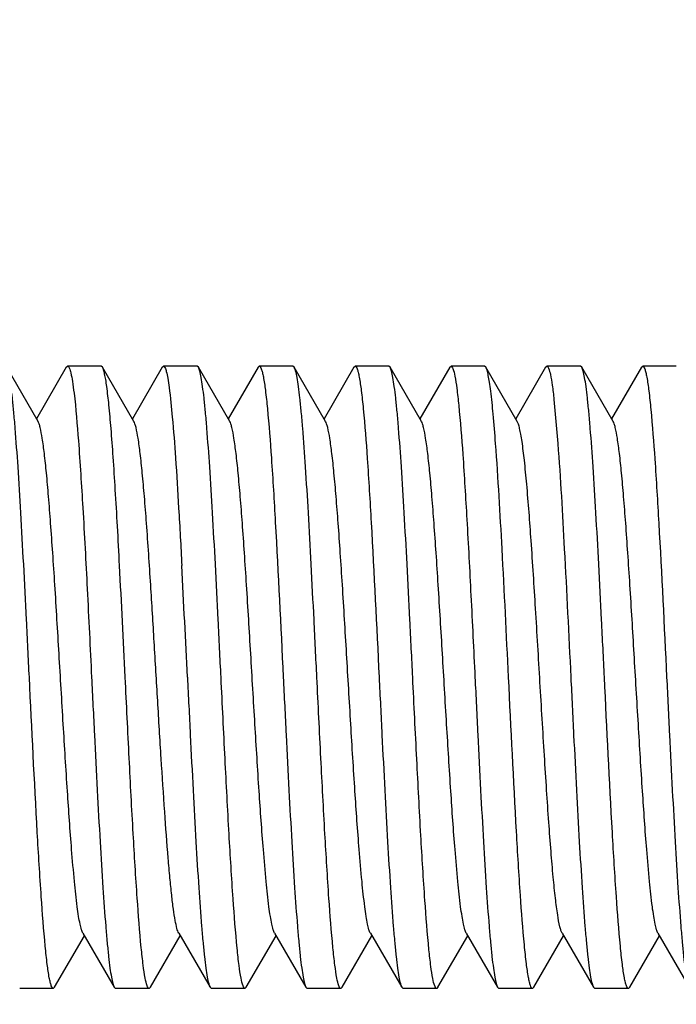
# Model space of a CAD drawing. Units: inches. Extents: x 0 to 3195, y -217 to 489.
# Drawn here: x 2158 to 2159, y 70 to 70 of the extents above; entities that cross this region are included whole.
import ezdxf
from ezdxf import colors
from ezdxf.entities.mleader import LeaderData, LeaderLine
from ezdxf.math import Vec2, Vec3

# ---------------------------------------------------------------- set-up
doc = ezdxf.new("R2010")
doc.units = ezdxf.units.IN
doc.header["$LTSCALE"] = 26.074074
doc.header["$MEASUREMENT"] = 0
doc.linetypes.add('CENTER', pattern=[0.6, 0.375, -0.075, 0.075, -0.075])
doc.layers.get('0').update_dxf_attribs({"linetype": 'CONTINUOUS'})
doc.layers.add('02___PRT_ALL_AXES', color=7, linetype='CONTINUOUS')
doc.layers.add('DIMS', color=1, linetype='CENTER')
doc.styles.get("Standard").update_dxf_attribs({"font": 'arial.ttf', "width": 0.8})

msp = doc.modelspace()

# ---------------------------------------------------------------- linework, layer by layer
at = {"color": 7, "linetype": 'Continuous'}
for p, q in [((2158.1586, 69.97281), (2158.13338, 70.01631)), ((2158.18131, 70.01631), (2158.15735, 69.97497)), ((2158.18131, 70.01631), (2158.18235, 70.0172)), ((2158.2104, 70.01631), (2158.20936, 70.0172)), ((2158.23562, 69.97281), (2158.2104, 70.01631)), ((2158.25833, 70.01631), (2158.23436, 69.97497)), ((2158.25833, 70.01631), (2158.25937, 70.0172)), ((2158.28741, 70.01631), (2158.28638, 70.0172)), ((2158.31264, 69.97281), (2158.28741, 70.01631)), ((2158.33535, 70.01631), (2158.31138, 69.97497)), ((2158.33535, 70.01631), (2158.33639, 70.0172)), ((2158.36443, 70.01631), (2158.36339, 70.0172)), ((2158.38965, 69.97281), (2158.36443, 70.01631)), ((2158.41237, 70.01631), (2158.3884, 69.97497)), ((2158.41237, 70.01631), (2158.4134, 70.0172)), ((2158.44145, 70.01631), (2158.44041, 70.0172)), ((2158.46667, 69.97281), (2158.44145, 70.01631)), ((2158.48938, 70.01631), (2158.46542, 69.97497)), ((2158.48938, 70.01631), (2158.49042, 70.0172)), ((2158.51847, 70.01631), (2158.51743, 70.0172)), ((2158.54369, 69.97281), (2158.51847, 70.01631)), ((2158.5664, 70.01631), (2158.54243, 69.97497)), ((2158.5664, 70.01631), (2158.56744, 70.0172)), ((2158.59548, 70.01631), (2158.59444, 70.0172)), ((2158.62071, 69.97281), (2158.59548, 70.01631)), ((2158.64342, 70.01631), (2158.61945, 69.97497)), ((2158.64342, 70.01631), (2158.64446, 70.0172)), ((2158.57317, 69.99036), (2158.57627, 69.95501)), ((2158.17189, 69.51799), (2158.19586, 69.55932)), ((2158.1946, 69.56148), (2158.21982, 69.51799)), ((2158.24891, 69.51799), (2158.27287, 69.55932)), ((2158.27162, 69.56148), (2158.29684, 69.51799)), ((2158.32592, 69.51799), (2158.34989, 69.55932)), ((2158.34864, 69.56148), (2158.37386, 69.51799)), ((2158.40294, 69.51799), (2158.42691, 69.55932)), ((2158.42565, 69.56148), (2158.45088, 69.51799)), ((2158.47996, 69.51799), (2158.50393, 69.55932)), ((2158.50267, 69.56148), (2158.52789, 69.51799)), ((2158.55698, 69.51799), (2158.58094, 69.55932)), ((2158.57969, 69.56148), (2158.60491, 69.51799)), ((2158.63399, 69.51799), (2158.65796, 69.55932)), ((2158.65671, 69.56148), (2158.68193, 69.51799)), ((2158.17189, 69.51799), (2158.17085, 69.51709)), ((2158.21982, 69.51799), (2158.22086, 69.51709)), ((2158.24891, 69.51799), (2158.24787, 69.51709)), ((2158.29684, 69.51799), (2158.29788, 69.51709)), ((2158.32592, 69.51799), (2158.32488, 69.51709)), ((2158.37386, 69.51799), (2158.3749, 69.51709)), ((2158.40294, 69.51799), (2158.4019, 69.51709)), ((2158.45088, 69.51799), (2158.45191, 69.51709)), ((2158.47996, 69.51799), (2158.47892, 69.51709)), ((2158.52789, 69.51799), (2158.52893, 69.51709)), ((2158.55698, 69.51799), (2158.55594, 69.51709)), ((2158.60491, 69.51799), (2158.60595, 69.51709)), ((2158.63399, 69.51799), (2158.63295, 69.51709))]:
    msp.add_line(p, q, dxfattribs=at)
for centre, radius, start, end in [((2126.32388, 68.21248), 31.94259, 2.789731, 2.950956), ((2136.16872, 68.70358), 22.13547, 2.754015, 2.986672)]:
    msp.add_arc(centre, radius, start, end, dxfattribs=at)
for points, knots in [([(2158.1516, 69.76715), (2158.15084, 69.78253), (2158.14936, 69.8128), (2158.14712, 69.85689), (2158.14489, 69.8979), (2158.14267, 69.93441), (2158.14075, 69.96142), (2158.13916, 69.97985), (2158.13804, 69.991), (2158.13692, 70.00022), (2158.13584, 70.00746), (2158.13475, 70.01261), (2158.13392, 70.01537), (2158.13338, 70.01631)], [0, 0, 0, 0, 0.184784, 0.363518, 0.5296, 0.677491, 0.802183, 0.854437, 0.899387, 0.936636, 0.965907, 0.987037, 1, 1, 1, 1]), ([(2158.18235, 70.0172), (2158.18259, 70.0172), (2158.18318, 70.01677), (2158.18411, 70.01493), (2158.18519, 70.01089), (2158.18639, 70.00413), (2158.18711, 69.99872), (2158.18749, 69.99559)], [0, 0, 0, 0, 0.032185, 0.085725, 0.275783, 0.581081, 1, 1, 1, 1]), ([(2158.22411, 69.85692), (2158.22356, 69.86746), (2158.22246, 69.88778), (2158.22077, 69.91688), (2158.21909, 69.94307), (2158.21741, 69.96581), (2158.21574, 69.98467), (2158.21429, 69.99779), (2158.21306, 70.00606), (2158.21223, 70.01055), (2158.21141, 70.01386), (2158.21077, 70.01566), (2158.2104, 70.01631)], [0, 0, 0, 0, 0.197692, 0.381036, 0.545863, 0.689084, 0.808007, 0.900445, 0.93614, 0.964644, 0.985907, 1, 1, 1, 1]), ([(2158.25937, 70.0172), (2158.25989, 70.01721), (2158.26099, 70.01543), (2158.26183, 70.0123), (2158.263, 70.00675), (2158.26361, 70.00248), (2158.26395, 69.99997)], [0, 0, 0, 0, 0.086878, 0.277419, 0.581886, 1, 1, 1, 1]), ([(2158.30563, 69.76715), (2158.30488, 69.78254), (2158.30339, 69.8128), (2158.30116, 69.85689), (2158.29893, 69.89789), (2158.29671, 69.93439), (2158.29478, 69.96141), (2158.29319, 69.97984), (2158.29207, 69.991), (2158.29096, 70.00022), (2158.28987, 70.00746), (2158.28879, 70.01261), (2158.28796, 70.01537), (2158.28741, 70.01631)], [0, 0, 0, 0, 0.184828, 0.363483, 0.529528, 0.677447, 0.802134, 0.854417, 0.899365, 0.936627, 0.965921, 0.987032, 1, 1, 1, 1]), ([(2158.33639, 70.0172), (2158.33671, 70.0172), (2158.33748, 70.01643), (2158.33814, 70.01474), (2158.33895, 70.01198), (2158.3401, 70.00628), (2158.34148, 69.99654), (2158.34238, 69.98806), (2158.34286, 69.98316)], [0, 0, 0, 0, 0.027831, 0.07978, 0.16038, 0.270446, 0.578586, 1, 1, 1, 1]), ([(2158.38265, 69.76715), (2158.38189, 69.78254), (2158.38041, 69.8128), (2158.37817, 69.85689), (2158.37595, 69.89789), (2158.37373, 69.93439), (2158.3718, 69.9614), (2158.37021, 69.97983), (2158.36909, 69.99099), (2158.36798, 70.00022), (2158.36689, 70.00746), (2158.36581, 70.01261), (2158.36497, 70.01537), (2158.36443, 70.0163)], [0, 0, 0, 0, 0.184825, 0.363485, 0.52953, 0.677435, 0.802113, 0.854395, 0.899346, 0.936615, 0.965917, 0.987031, 1, 1, 1, 1]), ([(2158.4134, 70.0172), (2158.41373, 70.0172), (2158.41451, 70.01643), (2158.41516, 70.01472), (2158.41598, 70.01194), (2158.41713, 70.0062), (2158.41852, 69.99638), (2158.41942, 69.98784), (2158.4199, 69.9829)], [0, 0, 0, 0, 0.027766, 0.079676, 0.160259, 0.270339, 0.578559, 1, 1, 1, 1]), ([(2158.45967, 69.76715), (2158.45891, 69.78254), (2158.45743, 69.8128), (2158.45519, 69.85689), (2158.45296, 69.8979), (2158.45074, 69.9344), (2158.44882, 69.96142), (2158.44723, 69.97985), (2158.44611, 69.991), (2158.44499, 70.00022), (2158.44391, 70.00746), (2158.44282, 70.01261), (2158.44199, 70.01537), (2158.44145, 70.01631)], [0, 0, 0, 0, 0.184817, 0.363487, 0.529562, 0.677491, 0.802175, 0.854448, 0.899391, 0.936642, 0.96593, 0.987039, 1, 1, 1, 1]), ([(2158.49042, 70.0172), (2158.49073, 70.0172), (2158.49147, 70.01651), (2158.49254, 70.01386), (2158.49388, 70.00797), (2158.4953, 69.99819), (2158.49617, 69.99035), (2158.49663, 69.98583)], [0, 0, 0, 0, 0.028551, 0.080737, 0.271102, 0.578804, 1, 1, 1, 1]), ([(2158.52626, 69.95501), (2158.52568, 69.96293), (2158.52454, 69.97701), (2158.5229, 69.99343), (2158.5215, 70.00377), (2158.52056, 70.00934), (2158.51963, 70.01337), (2158.51891, 70.01554), (2158.51847, 70.0163)], [0, 0, 0, 0, 0.384743, 0.68419, 0.79922, 0.890347, 0.957194, 1, 1, 1, 1]), ([(2158.56744, 70.0172), (2158.56772, 70.0172), (2158.56839, 70.01663), (2158.5694, 70.01435), (2158.57062, 70.00933), (2158.57195, 70.00095), (2158.57275, 69.99424), (2158.57317, 69.99036)], [0, 0, 0, 0, 0.030005, 0.082692, 0.272707, 0.579316, 1, 1, 1, 1]), ([(2158.6137, 69.76715), (2158.61295, 69.78254), (2158.61146, 69.8128), (2158.60923, 69.85688), (2158.607, 69.89789), (2158.60478, 69.93439), (2158.60285, 69.9614), (2158.60126, 69.97984), (2158.60014, 69.99099), (2158.59903, 70.00022), (2158.59794, 70.00746), (2158.59686, 70.01261), (2158.59603, 70.01537), (2158.59548, 70.01631)], [0, 0, 0, 0, 0.184823, 0.363463, 0.529505, 0.677433, 0.802123, 0.854407, 0.899356, 0.936623, 0.96592, 0.987031, 1, 1, 1, 1]), ([(2158.64446, 70.0172), (2158.64479, 70.0172), (2158.64557, 70.01641), (2158.64623, 70.01468), (2158.64705, 70.01187), (2158.64821, 70.00603), (2158.64961, 69.99608), (2158.65052, 69.98741), (2158.651, 69.98239)], [0, 0, 0, 0, 0.027615, 0.079465, 0.160043, 0.270138, 0.578444, 1, 1, 1, 1]), ([(2158.26395, 69.99997), (2158.26501, 69.99207), (2158.26686, 69.97322), (2158.26929, 69.94091), (2158.27174, 69.90115), (2158.27332, 69.8723), (2158.27412, 69.85692)], [0, 0, 0, 0, 0.166831, 0.395876, 0.677786, 1, 1, 1, 1]), ([(2158.18749, 69.99559), (2158.18902, 69.98287), (2158.19154, 69.95212), (2158.19487, 69.89963), (2158.19822, 69.83623), (2158.20045, 69.79082), (2158.20161, 69.76715)], [0, 0, 0, 0, 0.167954, 0.404156, 0.689337, 1, 1, 1, 1]), ([(2158.34286, 69.98316), (2158.34415, 69.96992), (2158.34644, 69.93944), (2158.35077, 69.86744), (2158.35361, 69.80867), (2158.35564, 69.76715)], [0, 0, 0, 0, 0.18437, 0.423652, 1, 1, 1, 1]), ([(2158.49663, 69.98583), (2158.49796, 69.97265), (2158.5003, 69.94206), (2158.5034, 69.89108), (2158.50653, 69.83137), (2158.5086, 69.78907), (2158.50968, 69.76715)], [0, 0, 0, 0, 0.181299, 0.420037, 0.699491, 1, 1, 1, 1]), ([(2158.4199, 69.9829), (2158.42119, 69.96966), (2158.42347, 69.93919), (2158.4278, 69.86728), (2158.43063, 69.8086), (2158.43266, 69.76715)], [0, 0, 0, 0, 0.184648, 0.423965, 1, 1, 1, 1]), ([(2158.651, 69.98239), (2158.65228, 69.96914), (2158.65456, 69.9387), (2158.65886, 69.86695), (2158.66169, 69.80845), (2158.66371, 69.76715)], [0, 0, 0, 0, 0.185215, 0.424662, 1, 1, 1, 1]), ([(2158.1946, 69.56149), (2158.1941, 69.56236), (2158.19326, 69.5648), (2158.19219, 69.56931), (2158.1911, 69.5755), (2158.1895, 69.58687), (2158.1876, 69.60476), (2158.18495, 69.63569), (2158.18201, 69.67786), (2158.17877, 69.73035), (2158.17552, 69.78562), (2158.17275, 69.83153), (2158.17048, 69.86651), (2158.16881, 69.89024), (2158.16715, 69.91165), (2158.1655, 69.93033), (2158.16386, 69.94593), (2158.16224, 69.95814), (2158.16083, 69.96611), (2158.15959, 69.97059), (2158.15896, 69.9722), (2158.1586, 69.97281)], [0, 0, 0, 0, 0.007298, 0.018531, 0.033729, 0.052783, 0.101865, 0.164233, 0.278072, 0.408557, 0.545903, 0.679804, 0.742296, 0.800214, 0.852484, 0.898121, 0.936273, 0.966264, 0.987557, 0.994878, 1, 1, 1, 1]), ([(2158.24912, 69.84137), (2158.24807, 69.85793), (2158.24649, 69.88167), (2158.24417, 69.91167), (2158.24251, 69.93034), (2158.24088, 69.94593), (2158.23925, 69.95815), (2158.23785, 69.96611), (2158.2366, 69.97059), (2158.23597, 69.9722), (2158.23562, 69.97281)], [0, 0, 0, 0, 0.376012, 0.539373, 0.681871, 0.800983, 0.894626, 0.961195, 0.984025, 1, 1, 1, 1]), ([(2158.34864, 69.56149), (2158.34813, 69.56236), (2158.34729, 69.5648), (2158.34622, 69.56931), (2158.34514, 69.5755), (2158.34353, 69.58687), (2158.34163, 69.60476), (2158.33898, 69.63569), (2158.33604, 69.67785), (2158.3328, 69.73035), (2158.32955, 69.78562), (2158.32679, 69.83153), (2158.32451, 69.86651), (2158.32285, 69.89024), (2158.32119, 69.91165), (2158.31953, 69.93033), (2158.3179, 69.94593), (2158.31627, 69.95815), (2158.31486, 69.96611), (2158.31362, 69.97059), (2158.31299, 69.9722), (2158.31264, 69.97281)], [0, 0, 0, 0, 0.007293, 0.018539, 0.033734, 0.052778, 0.101872, 0.164231, 0.27807, 0.408558, 0.545908, 0.679808, 0.7423, 0.800216, 0.852492, 0.898119, 0.936283, 0.966261, 0.987565, 0.994887, 1, 1, 1, 1]), ([(2158.42565, 69.56149), (2158.42515, 69.56236), (2158.42431, 69.5648), (2158.42324, 69.56931), (2158.42216, 69.5755), (2158.42055, 69.58687), (2158.41865, 69.60476), (2158.416, 69.63569), (2158.41306, 69.67786), (2158.40982, 69.73035), (2158.40657, 69.78562), (2158.40381, 69.83153), (2158.40153, 69.86651), (2158.39986, 69.89024), (2158.3982, 69.91166), (2158.39655, 69.93033), (2158.39491, 69.94593), (2158.39329, 69.95814), (2158.39188, 69.96611), (2158.39064, 69.97059), (2158.39001, 69.9722), (2158.38965, 69.97281)], [0, 0, 0, 0, 0.007306, 0.018538, 0.033728, 0.052788, 0.101866, 0.164241, 0.278077, 0.40856, 0.545907, 0.67981, 0.742297, 0.800222, 0.852485, 0.898129, 0.936276, 0.966268, 0.987563, 0.994878, 1, 1, 1, 1]), ([(2158.50267, 69.56148), (2158.50216, 69.56235), (2158.50133, 69.5648), (2158.50026, 69.56932), (2158.49917, 69.5755), (2158.49757, 69.58686), (2158.49567, 69.60476), (2158.49302, 69.63569), (2158.49008, 69.67785), (2158.48684, 69.73035), (2158.48359, 69.78562), (2158.48082, 69.83153), (2158.47855, 69.86651), (2158.47688, 69.89024), (2158.47522, 69.91165), (2158.47357, 69.93033), (2158.47193, 69.94593), (2158.47031, 69.95815), (2158.4689, 69.96611), (2158.46766, 69.97059), (2158.46702, 69.9722), (2158.46667, 69.97281)], [0, 0, 0, 0, 0.007302, 0.01855, 0.033736, 0.052782, 0.101878, 0.164241, 0.278076, 0.408563, 0.545914, 0.679817, 0.742302, 0.800225, 0.852495, 0.898126, 0.936291, 0.966264, 0.987578, 0.99489, 1, 1, 1, 1]), ([(2158.55127, 69.92247), (2158.5507, 69.92885), (2158.54959, 69.94026), (2158.54799, 69.95359), (2158.54663, 69.96208), (2158.54571, 69.96674), (2158.5448, 69.97021), (2158.5441, 69.97211), (2158.54369, 69.97281)], [0, 0, 0, 0, 0.376607, 0.673348, 0.788975, 0.882006, 0.952276, 1, 1, 1, 1]), ([(2158.65671, 69.56148), (2158.6562, 69.56236), (2158.65537, 69.5648), (2158.65429, 69.56932), (2158.65321, 69.5755), (2158.6516, 69.58686), (2158.6497, 69.60476), (2158.64705, 69.63569), (2158.64411, 69.67786), (2158.64087, 69.73035), (2158.63762, 69.78562), (2158.63486, 69.83153), (2158.63258, 69.86651), (2158.63092, 69.89024), (2158.62926, 69.91166), (2158.6276, 69.93033), (2158.62597, 69.94593), (2158.62434, 69.95814), (2158.62293, 69.96611), (2158.62169, 69.97059), (2158.62106, 69.9722), (2158.62071, 69.97281)], [0, 0, 0, 0, 0.00731, 0.018549, 0.033731, 0.052789, 0.101873, 0.164247, 0.278081, 0.408564, 0.545913, 0.679817, 0.7423, 0.800229, 0.85249, 0.898132, 0.936284, 0.966268, 0.987574, 0.994883, 1, 1, 1, 1]), ([(2158.53668, 69.76715), (2158.535, 69.80152), (2158.53192, 69.86416), (2158.52836, 69.92678), (2158.52626, 69.95501)], [0, 0, 0, 0, 0.548673, 1, 1, 1, 1]), ([(2158.57627, 69.95501), (2158.57837, 69.92678), (2158.58193, 69.86416), (2158.58501, 69.80152), (2158.58669, 69.76715)], [0, 0, 0, 0, 0.451327, 1, 1, 1, 1]), ([(2158.57969, 69.56149), (2158.57931, 69.56214), (2158.57865, 69.56386), (2158.57734, 69.56872), (2158.57586, 69.5774), (2158.57415, 69.59072), (2158.57243, 69.60775), (2158.57069, 69.62811), (2158.56895, 69.65138), (2158.56719, 69.67708), (2158.56481, 69.7146), (2158.56192, 69.76324), (2158.55851, 69.82084), (2158.55512, 69.87397), (2158.55263, 69.90733), (2158.55127, 69.92247)], [0, 0, 0, 0, 0.006208, 0.015195, 0.041623, 0.078945, 0.126486, 0.18326, 0.248109, 0.319683, 0.396487, 0.559321, 0.72307, 0.874154, 1, 1, 1, 1]), ([(2158.27162, 69.56148), (2158.27095, 69.56265), (2158.26992, 69.56608), (2158.26858, 69.57249), (2158.26724, 69.58148), (2158.26587, 69.59287), (2158.26449, 69.60657), (2158.26254, 69.62884), (2158.26018, 69.66085), (2158.25745, 69.70301), (2158.25471, 69.74855), (2158.25197, 69.79504), (2158.25009, 69.8261), (2158.24912, 69.84137)], [0, 0, 0, 0, 0.01433, 0.03772, 0.070106, 0.111148, 0.160301, 0.216981, 0.349839, 0.50284, 0.667929, 0.836692, 1, 1, 1, 1]), ([(2158.16439, 69.55102), (2158.1631, 69.56425), (2158.16081, 69.59474), (2158.15647, 69.66678), (2158.15363, 69.72559), (2158.1516, 69.76715)], [0, 0, 0, 0, 0.184245, 0.423501, 1, 1, 1, 1]), ([(2158.20161, 69.76715), (2158.20236, 69.75176), (2158.20384, 69.7215), (2158.20608, 69.67741), (2158.20831, 69.63641), (2158.21053, 69.59991), (2158.21245, 69.57289), (2158.21405, 69.55446), (2158.21516, 69.5433), (2158.21628, 69.53408), (2158.21736, 69.52684), (2158.21845, 69.52168), (2158.21928, 69.51893), (2158.21982, 69.51799)], [0, 0, 0, 0, 0.184822, 0.363472, 0.529513, 0.677429, 0.802116, 0.854401, 0.899352, 0.93662, 0.96592, 0.987033, 1, 1, 1, 1]), ([(2158.24152, 69.54985), (2158.24021, 69.56305), (2158.2379, 69.59359), (2158.23483, 69.64434), (2158.23173, 69.70355), (2158.22968, 69.74545), (2158.22861, 69.76715)], [0, 0, 0, 0, 0.182889, 0.421902, 0.700678, 1, 1, 1, 1]), ([(2158.27862, 69.76715), (2158.27938, 69.75176), (2158.28086, 69.72149), (2158.2831, 69.6774), (2158.28533, 69.63639), (2158.28755, 69.59989), (2158.28947, 69.57288), (2158.29106, 69.55445), (2158.29218, 69.5433), (2158.2933, 69.53407), (2158.29438, 69.52683), (2158.29547, 69.52168), (2158.2963, 69.51892), (2158.29684, 69.51799)], [0, 0, 0, 0, 0.184829, 0.363508, 0.529577, 0.677494, 0.802166, 0.854436, 0.899378, 0.936635, 0.965928, 0.987037, 1, 1, 1, 1]), ([(2158.31859, 69.54932), (2158.31728, 69.56252), (2158.31495, 69.59307), (2158.31187, 69.64392), (2158.30876, 69.70332), (2158.3067, 69.74537), (2158.30563, 69.76715)], [0, 0, 0, 0, 0.182307, 0.421234, 0.700249, 1, 1, 1, 1]), ([(2158.35564, 69.76715), (2158.3564, 69.75176), (2158.35788, 69.7215), (2158.36011, 69.67741), (2158.36234, 69.6364), (2158.36456, 69.5999), (2158.36649, 69.57288), (2158.36808, 69.55445), (2158.3692, 69.5433), (2158.37031, 69.53407), (2158.3714, 69.52683), (2158.37248, 69.52168), (2158.37332, 69.51892), (2158.37386, 69.51799)], [0, 0, 0, 0, 0.184815, 0.363471, 0.529538, 0.677471, 0.80216, 0.854436, 0.899382, 0.936637, 0.965928, 0.987038, 1, 1, 1, 1]), ([(2158.39556, 69.54977), (2158.39426, 69.56298), (2158.39194, 69.59352), (2158.38887, 69.64428), (2158.38577, 69.70352), (2158.38371, 69.74544), (2158.38265, 69.76715)], [0, 0, 0, 0, 0.182817, 0.421803, 0.700608, 1, 1, 1, 1]), ([(2158.43266, 69.76715), (2158.43341, 69.75176), (2158.4349, 69.72149), (2158.43713, 69.6774), (2158.43936, 69.6364), (2158.44158, 69.5999), (2158.44351, 69.57288), (2158.4451, 69.55445), (2158.44622, 69.5433), (2158.44733, 69.53407), (2158.44842, 69.52683), (2158.4495, 69.52168), (2158.45033, 69.51892), (2158.45088, 69.51799)], [0, 0, 0, 0, 0.184829, 0.363508, 0.529568, 0.677475, 0.80215, 0.854426, 0.899371, 0.936631, 0.965926, 0.987037, 1, 1, 1, 1]), ([(2158.47274, 69.54823), (2158.4714, 69.5614), (2158.46906, 69.592), (2158.46595, 69.64302), (2158.46282, 69.70282), (2158.46074, 69.74519), (2158.45967, 69.76715)], [0, 0, 0, 0, 0.181018, 0.419704, 0.69928, 1, 1, 1, 1]), ([(2158.50968, 69.76715), (2158.51043, 69.75176), (2158.51191, 69.72149), (2158.51415, 69.67741), (2158.51638, 69.6364), (2158.5186, 69.59989), (2158.52052, 69.57288), (2158.52212, 69.55445), (2158.52323, 69.54329), (2158.52435, 69.53407), (2158.52543, 69.52683), (2158.52652, 69.52168), (2158.52735, 69.51892), (2158.52789, 69.51799)], [0, 0, 0, 0, 0.184817, 0.36349, 0.529566, 0.677495, 0.802179, 0.85445, 0.899393, 0.936643, 0.96593, 0.98704, 1, 1, 1, 1]), ([(2158.54938, 69.552), (2158.54811, 69.56525), (2158.54583, 69.59569), (2158.54153, 69.66741), (2158.53871, 69.72587), (2158.53668, 69.76715)], [0, 0, 0, 0, 0.185321, 0.424786, 1, 1, 1, 1]), ([(2158.58669, 69.76715), (2158.58745, 69.75176), (2158.58893, 69.7215), (2158.59117, 69.67741), (2158.5934, 69.63641), (2158.59561, 69.59991), (2158.59754, 69.57289), (2158.59913, 69.55446), (2158.60025, 69.5433), (2158.60136, 69.53408), (2158.60245, 69.52684), (2158.60354, 69.52168), (2158.60437, 69.51893), (2158.60491, 69.51799)], [0, 0, 0, 0, 0.184824, 0.363463, 0.529505, 0.677431, 0.802122, 0.854406, 0.899355, 0.936622, 0.96592, 0.987031, 1, 1, 1, 1]), ([(2158.62649, 69.55106), (2158.6252, 69.5643), (2158.62291, 69.59478), (2158.61857, 69.66681), (2158.61574, 69.7256), (2158.6137, 69.76715)], [0, 0, 0, 0, 0.184291, 0.423558, 1, 1, 1, 1]), ([(2158.66371, 69.76715), (2158.66447, 69.75176), (2158.66595, 69.72149), (2158.66818, 69.67741), (2158.67041, 69.6364), (2158.67263, 69.5999), (2158.67456, 69.57289), (2158.67615, 69.55446), (2158.67727, 69.5433), (2158.67838, 69.53407), (2158.67947, 69.52683), (2158.68055, 69.52168), (2158.68139, 69.51892), (2158.68193, 69.51799)], [0, 0, 0, 0, 0.184827, 0.363481, 0.529526, 0.677444, 0.802132, 0.854415, 0.899364, 0.936628, 0.965924, 0.987034, 1, 1, 1, 1]), ([(2158.17085, 69.51709), (2158.17053, 69.51709), (2158.16976, 69.51786), (2158.1691, 69.51955), (2158.16829, 69.52229), (2158.16714, 69.52797), (2158.16577, 69.53768), (2158.16487, 69.54613), (2158.16439, 69.55102)], [0, 0, 0, 0, 0.027851, 0.079778, 0.160346, 0.270397, 0.578553, 1, 1, 1, 1]), ([(2158.24787, 69.51709), (2158.24755, 69.51709), (2158.2468, 69.51782), (2158.24571, 69.52059), (2158.24434, 69.52674), (2158.24288, 69.53694), (2158.24199, 69.54513), (2158.24152, 69.54985)], [0, 0, 0, 0, 0.028151, 0.080187, 0.270619, 0.578608, 1, 1, 1, 1]), ([(2158.32488, 69.51709), (2158.32457, 69.51709), (2158.32382, 69.51781), (2158.32274, 69.52053), (2158.32138, 69.52658), (2158.31994, 69.53662), (2158.31906, 69.54467), (2158.31859, 69.54932)], [0, 0, 0, 0, 0.028299, 0.080386, 0.270787, 0.578665, 1, 1, 1, 1]), ([(2158.4019, 69.51709), (2158.40159, 69.51709), (2158.40083, 69.51782), (2158.39974, 69.52058), (2158.39838, 69.52672), (2158.39692, 69.5369), (2158.39603, 69.54506), (2158.39556, 69.54977)], [0, 0, 0, 0, 0.028175, 0.080215, 0.270639, 0.578617, 1, 1, 1, 1]), ([(2158.47892, 69.51709), (2158.47861, 69.51709), (2158.47788, 69.51778), (2158.47681, 69.52041), (2158.47548, 69.52625), (2158.47406, 69.53596), (2158.47319, 69.54374), (2158.47274, 69.54823)], [0, 0, 0, 0, 0.028623, 0.080838, 0.271193, 0.578845, 1, 1, 1, 1]), ([(2158.55594, 69.51709), (2158.55561, 69.51709), (2158.55482, 69.51788), (2158.55417, 69.51962), (2158.55334, 69.52244), (2158.55218, 69.52829), (2158.55078, 69.53828), (2158.54987, 69.54697), (2158.54938, 69.552)], [0, 0, 0, 0, 0.02759, 0.079433, 0.160012, 0.270112, 0.578435, 1, 1, 1, 1]), ([(2158.63295, 69.51709), (2158.63263, 69.51709), (2158.63186, 69.51786), (2158.63121, 69.51955), (2158.6304, 69.5223), (2158.62925, 69.52799), (2158.62787, 69.53771), (2158.62697, 69.54617), (2158.62649, 69.55106)], [0, 0, 0, 0, 0.027836, 0.079766, 0.160344, 0.270398, 0.57855, 1, 1, 1, 1])]:
    msp.add_open_spline(points, degree=3, knots=knots, dxfattribs=at)
at = {"layer": '02___PRT_ALL_AXES', "color": 7, "linetype": 'Continuous'}
for p, q in [((2158.20936, 70.0172), (2158.18235, 70.0172)), ((2158.28638, 70.0172), (2158.25937, 70.0172)), ((2158.36339, 70.0172), (2158.33639, 70.0172)), ((2158.44041, 70.0172), (2158.4134, 70.0172)), ((2158.51743, 70.0172), (2158.49042, 70.0172)), ((2158.59445, 70.0172), (2158.56744, 70.0172)), ((2158.67146, 70.0172), (2158.64446, 70.0172)), ((2158.17085, 69.51709), (2158.14384, 69.51709)), ((2158.24787, 69.51709), (2158.22086, 69.51709)), ((2158.32488, 69.51709), (2158.29788, 69.51709)), ((2158.4019, 69.51709), (2158.3749, 69.51709)), ((2158.47892, 69.51709), (2158.45191, 69.51709)), ((2158.55594, 69.51709), (2158.52893, 69.51709)), ((2158.63295, 69.51709), (2158.60595, 69.51709))]:
    msp.add_line(p, q, dxfattribs=at)

# ---------------------------------------------------------------- leaders
at = {"layer": 'DIMS'}
ml = msp.add_multileader_mtext('Standard', dxfattribs=at)
ml.set_content('\\A1;MS-0150\\POTTER 8-LANE SWIM\\PSCBD DISPLAY\\P\\P115 VAC - 230 VAC\\P50/60 Hz\\PMAX POWER \\PCONSUMPTION: 250 W', color=256)
ml.set_leader_properties()
ml.build(insert=Vec2(0, 0))
ml.multileader.update_dxf_attribs({"dogleg_length": 0.36, "arrow_head_size": 0.675, "scale": 0.75})
ctx = ml.context
ctx.base_point, ctx.scale, ctx.char_height, ctx.arrow_head_size, ctx.landing_gap_size, ctx.plane_origin = Vec3(3126.06917, 73.89627), 0.75, 3, 0.675, 0.3375, Vec3(3130.91025, 65.39597)
ctx.text_align_type = 1
notes = []
notes.append((ctx, [(0, (0, 0, 0), (0, 0), (1, 0), 1, [])]))
ctx.mtext.insert, ctx.mtext.alignment, ctx.mtext.flow_direction = Vec3(3144.65387, 75.42185), 2, 5
for ctx, leaders in notes:
    for number, flags, end, landing, length, lines in leaders:
        leader = LeaderData()
        leader.index, (leader.has_last_leader_line, leader.has_dogleg_vector, leader.attachment_direction) = number, flags
        leader.last_leader_point, leader.dogleg_vector, leader.dogleg_length = Vec3(end), Vec3(landing), length
        for number, points, colour, breaks in lines:
            line = LeaderLine()
            line.index, line.vertices, line.color, line.breaks = number, Vec3.list(points), colors.encode_raw_color(colour), breaks
            leader.lines.append(line)
        ctx.leaders.append(leader)

doc.saveas('drawing.dxf')
